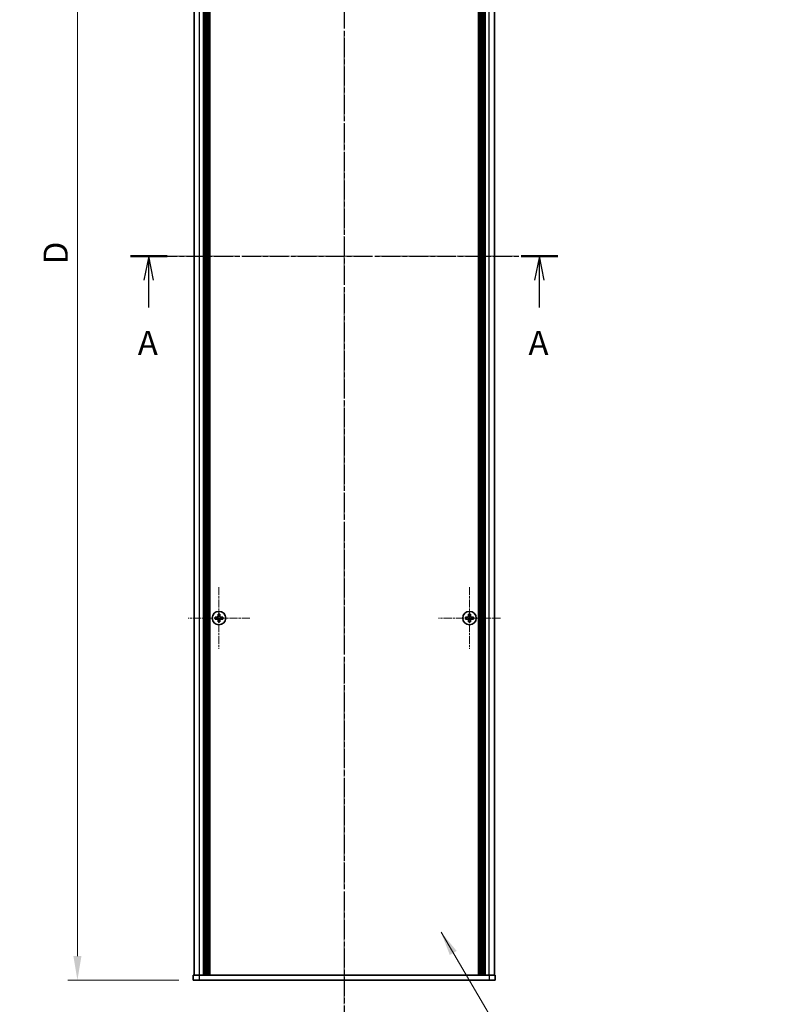
# Model space of a CAD drawing. Units: millimetres. Extents: x -50 to 7559, y -50 to 4998.
# Drawn here: x 1779 to 2094, y 2104 to 2512 of the extents above; entities that cross this region are included whole.
import ezdxf

# ---------------------------------------------------------------- set-up
doc = ezdxf.new("R2010")
doc.units = ezdxf.units.MM
doc.header["$LTSCALE"] = 2
doc.linetypes.add('CHAIN', pattern=[0.3543, 0.2362, -0.0295, 0.0591, -0.0295])
doc.layers.get('Defpoints').update_dxf_attribs({"lineweight": 25})
doc.layers.add('Center Mark (ISO)', color=7, linetype='Continuous', lineweight=18, true_color=0x80ffff)
doc.layers.add('Centerline (ISO)', color=7, linetype='Continuous', lineweight=18, true_color=0x80ffff)
for name, color, linetype, lineweight in [('Dimension (ISO)', 7, 'Continuous', 18), ('Section Line (ISO)', 7, 'CHAIN', 25), ('Symbol (ISO)', 7, 'Continuous', 18), ('Visible (ISO)', 7, 'Continuous', 35), ('Visible Narrow (ISO)', 7, 'Continuous', 25)]:
    doc.layers.add(name, color=color, linetype=linetype, lineweight=lineweight)
doc.styles.add('Note Text (TK)', font='txt')
doc.dimstyles.new('Default - Method 1b (TK)', dxfattribs={"dimscale": 2, "dimtxt": 2.5, "dimasz": 2.5, "dimexe": 1, "dimexo": 1.5, "dimgap": 1, "dimtad": 1, "dimtoh": 1, "dimrnd": 1e-08, "dimdsep": 46, "dimtxsty": 'Note Text (TK)', "dimcen": 0.09, "dimdle": 5, "dimclrd": 100, "dimclre": 100, "dimclrt": 7, "dimadec": 1, "dimazin": 1, "dimtfac": 1, "dimtmove": 0, "dimatfit": 3, "dimfxl": 0, "dimtolj": 1, "dimlwd": -1, "dimlwe": -1, "dimarcsym": 0})
doc.dimstyles.new('Default - Method 1b (TK)$7', dxfattribs={"dimscale": 2, "dimtxt": 2.5, "dimasz": 2.5, "dimexe": 1, "dimexo": 1.5, "dimgap": 1, "dimtad": 1, "dimtoh": 1, "dimrnd": 1e-08, "dimdsep": 46, "dimtxsty": 'Note Text (TK)', "dimcen": 0.09, "dimdle": 5, "dimclrd": 256, "dimclre": 100, "dimclrt": 7, "dimadec": 1, "dimazin": 1, "dimtfac": 1, "dimtmove": 0, "dimatfit": 3, "dimfxl": 0, "dimtolj": 1, "dimlwd": -1, "dimlwe": -1, "dimarcsym": 0})

# ---------------------------------------------------------------- blocks, each defined once
blk = doc.blocks.new('*D159')
at = {"layer": 'Defpoints', "color": 0, "transparency": 16777216}
for p in [(1851.1, 2713.65), (1803.1, 2113.65), (1851.1, 2113.65)]:
    blk.add_point(p, dxfattribs=at)
at = {"layer": 'Dimension (ISO)', "color": 100, "transparency": 16777216}
for p, q in [((1845.1, 2713.65), (1799.1, 2713.65)), ((1803.1, 2703.65), (1803.1, 2123.65)), ((1845.1, 2113.65), (1799.1, 2113.65))]:
    blk.add_line(p, q, dxfattribs=at)
for points in [[(1801.43, 2703.65), (1804.76, 2703.65), (1803.1, 2713.65)], [(1801.43, 2123.65), (1804.76, 2123.65), (1803.1, 2113.65)]]:
    blk.add_solid(points, dxfattribs=at)
at = {"layer": 'Dimension (ISO)', "color": 7, "transparency": 16777216, "insert": (1794.1, 2407.17), "char_height": 10, "attachment_point": 4, "rotation": 90, "style": 'Note Text (TK)'}
blk.add_mtext('\\A1; \\fＭＳ Ｐゴシック|b0|i0;\\H10.0000;D', dxfattribs=at)

msp = doc.modelspace()

# ---------------------------------------------------------------- linework, layer by layer
at = {"layer": 'Center Mark (ISO)', "linetype": 'CHAIN', "ltscale": 7.111628}
for p, q in [((1861.6951, 2276.4485), (1861.6951, 2250.8485)), ((1965.4951, 2276.4485), (1965.4951, 2250.8485)), ((1874.4951, 2263.6485), (1848.8951, 2263.6485)), ((1978.2951, 2263.6485), (1952.6951, 2263.6485))]:
    msp.add_line(p, q, dxfattribs=at)
at = {"layer": 'Centerline (ISO)', "linetype": 'CHAIN', "ltscale": 23.990969}
for p, q in [((1913.5951, 2723.6485), (1913.5951, 2103.6485)), ((1841.3951, 2413.6485), (1985.7951, 2413.6485))]:
    msp.add_line(p, q, dxfattribs=at)
at = {"layer": 'Section Line (ISO)', "linetype": 'CHAIN', "ltscale": 16.632597}
msp.add_line((1913.5951, 2739.6453), (1913.5951, 2087.6373), dxfattribs=at)
at = {"layer": 'Section Line (ISO)', "linetype": 'CHAIN', "ltscale": 16.311256}
msp.add_line((1825.0872, 2413.6485), (2002.0177, 2413.6485), dxfattribs=at)
at = {"layer": 'Section Line (ISO)', "linetype": 'Continuous', "lineweight": 50}
for p, q in [((1825.0872, 2413.6485), (1840.2035, 2413.6485)), ((1986.9014, 2413.6485), (2002.0177, 2413.6485))]:
    msp.add_line(p, q, dxfattribs=at)
at = {"layer": 'Section Line (ISO)', "linetype": 'Continuous'}
for p, q in [((1832.6454, 2413.6485), (1830.6454, 2403.6485)), ((1832.6454, 2403.6485), (1832.6454, 2413.6485)), ((1834.6454, 2403.6485), (1832.6454, 2413.6485)), ((1994.4596, 2413.6485), (1992.4596, 2403.6485)), ((1994.4596, 2403.6485), (1994.4596, 2413.6485)), ((1996.4596, 2403.6485), (1994.4596, 2413.6485)), ((1832.6454, 2392.268), (1832.6454, 2403.6485)), ((1994.4596, 2392.268), (1994.4596, 2403.6485))]:
    msp.add_line(p, q, dxfattribs=at)
at = {"layer": 'Visible (ISO)'}
for p, q in [((1851.3951, 2115.6485), (1851.3951, 2711.6485)), ((1855.2451, 2115.6485), (1855.2451, 2711.6485)), ((1855.4951, 2115.6485), (1855.4951, 2711.6485)), ((1855.7451, 2115.6485), (1855.7451, 2711.6485)), ((1855.9951, 2115.6485), (1855.9951, 2711.6485)), ((1856.2451, 2115.6485), (1856.2451, 2711.6485)), ((1856.4951, 2115.6485), (1856.4951, 2711.6485)), ((1856.7451, 2115.6485), (1856.7451, 2711.6485)), ((1856.9951, 2115.6485), (1856.9951, 2711.6485)), ((1857.2451, 2115.6485), (1857.2451, 2711.6485)), ((1857.4951, 2115.6485), (1857.4951, 2711.6485)), ((1857.7451, 2115.6485), (1857.7451, 2711.6485)), ((1857.9951, 2115.6485), (1857.9951, 2711.6485)), ((1969.1951, 2115.6485), (1969.1951, 2711.6485)), ((1969.4451, 2115.6485), (1969.4451, 2711.6485)), ((1969.6951, 2115.6485), (1969.6951, 2711.6485)), ((1969.9451, 2115.6485), (1969.9451, 2711.6485)), ((1970.1951, 2115.6485), (1970.1951, 2711.6485)), ((1970.4451, 2115.6485), (1970.4451, 2711.6485)), ((1970.6951, 2115.6485), (1970.6951, 2711.6485)), ((1970.9451, 2115.6485), (1970.9451, 2711.6485)), ((1971.1951, 2115.6485), (1971.1951, 2711.6485)), ((1971.4451, 2115.6485), (1971.4451, 2711.6485)), ((1971.6951, 2115.6485), (1971.6951, 2711.6485)), ((1971.9451, 2115.6485), (1971.9451, 2711.6485)), ((1975.7951, 2115.6485), (1975.7951, 2711.6485)), ((1860.8201, 2264.0235), (1860.0951, 2264.0235)), ((1860.0951, 2264.0235), (1860.0951, 2263.2735)), ((1861.3201, 2265.2485), (1861.3201, 2264.5235)), ((1862.0701, 2265.2485), (1861.3201, 2265.2485)), ((1862.0701, 2264.5235), (1862.0701, 2265.2485)), ((1863.2951, 2264.0235), (1862.5701, 2264.0235)), ((1863.2951, 2263.2735), (1863.2951, 2264.0235)), ((1964.6201, 2264.0235), (1963.8951, 2264.0235)), ((1963.8951, 2264.0235), (1963.8951, 2263.2735)), ((1965.1201, 2265.2485), (1965.1201, 2264.5235)), ((1965.8701, 2265.2485), (1965.1201, 2265.2485)), ((1965.8701, 2264.5235), (1965.8701, 2265.2485)), ((1967.0951, 2264.0235), (1966.3701, 2264.0235)), ((1967.0951, 2263.2735), (1967.0951, 2264.0235)), ((1860.0951, 2263.2735), (1860.8201, 2263.2735)), ((1861.3201, 2262.7735), (1861.3201, 2262.0485)), ((1861.3201, 2262.0485), (1862.0701, 2262.0485)), ((1862.0701, 2262.0485), (1862.0701, 2262.7735)), ((1862.5701, 2263.2735), (1863.2951, 2263.2735)), ((1963.8951, 2263.2735), (1964.6201, 2263.2735)), ((1965.1201, 2262.7735), (1965.1201, 2262.0485)), ((1965.1201, 2262.0485), (1965.8701, 2262.0485)), ((1965.8701, 2262.0485), (1965.8701, 2262.7735)), ((1966.3701, 2263.2735), (1967.0951, 2263.2735)), ((1851.0951, 2115.6485), (1853.5951, 2115.6485)), ((1851.0951, 2115.6485), (1851.0951, 2113.6485)), ((1853.5951, 2113.6485), (1851.0951, 2113.6485)), ((1853.5951, 2115.6485), (1973.5951, 2115.6485)), ((1853.5951, 2113.6485), (1973.5951, 2113.6485)), ((1973.5951, 2115.6485), (1976.0951, 2115.6485)), ((1976.0951, 2113.6485), (1973.5951, 2113.6485)), ((1976.0951, 2113.6485), (1976.0951, 2115.6485))]:
    msp.add_line(p, q, dxfattribs=at)
for centre in [(1861.6951, 2263.6485), (1965.4951, 2263.6485)]:
    msp.add_circle(centre, 2.8, dxfattribs=at)
for points in [[(1860.8201, 2264.0235), (1860.8826, 2264.0235), (1860.9495, 2264.0359), (1861.0728, 2264.0869), (1861.1291, 2264.1254), (1861.2182, 2264.2145), (1861.2567, 2264.2708), (1861.3076, 2264.3941), (1861.3201, 2264.461), (1861.3201, 2264.5235)], [(1862.0701, 2264.5235), (1862.0701, 2264.461), (1862.0825, 2264.3941), (1862.1335, 2264.2708), (1862.172, 2264.2145), (1862.2611, 2264.1254), (1862.3174, 2264.0869), (1862.4407, 2264.0359), (1862.5076, 2264.0235), (1862.5701, 2264.0235)], [(1964.6201, 2264.0235), (1964.6826, 2264.0235), (1964.7495, 2264.0359), (1964.8728, 2264.0869), (1964.9291, 2264.1254), (1965.0182, 2264.2145), (1965.0567, 2264.2708), (1965.1076, 2264.3941), (1965.1201, 2264.461), (1965.1201, 2264.5235)], [(1965.8701, 2264.5235), (1965.8701, 2264.461), (1965.8825, 2264.3941), (1965.9335, 2264.2708), (1965.972, 2264.2145), (1966.0611, 2264.1254), (1966.1174, 2264.0869), (1966.2407, 2264.0359), (1966.3076, 2264.0235), (1966.3701, 2264.0235)], [(1861.3201, 2262.7735), (1861.3201, 2262.836), (1861.3076, 2262.9029), (1861.2567, 2263.0261), (1861.2182, 2263.0825), (1861.1291, 2263.1716), (1861.0728, 2263.2101), (1860.9495, 2263.261), (1860.8826, 2263.2735), (1860.8201, 2263.2735)], [(1862.5701, 2263.2735), (1862.5076, 2263.2735), (1862.4407, 2263.261), (1862.3174, 2263.2101), (1862.2611, 2263.1716), (1862.172, 2263.0825), (1862.1335, 2263.0261), (1862.0825, 2262.9029), (1862.0701, 2262.836), (1862.0701, 2262.7735)], [(1965.1201, 2262.7735), (1965.1201, 2262.836), (1965.1076, 2262.9029), (1965.0567, 2263.0261), (1965.0182, 2263.0825), (1964.9291, 2263.1716), (1964.8728, 2263.2101), (1964.7495, 2263.261), (1964.6826, 2263.2735), (1964.6201, 2263.2735)], [(1966.3701, 2263.2735), (1966.3076, 2263.2735), (1966.2407, 2263.261), (1966.1174, 2263.2101), (1966.0611, 2263.1716), (1965.972, 2263.0825), (1965.9335, 2263.0261), (1965.8825, 2262.9029), (1965.8701, 2262.836), (1965.8701, 2262.7735)]]:
    msp.add_open_spline(points, degree=3, knots=[0.076192776, 0.076192776, 0.076192776, 0.076192776, 0.0950828432, 0.0950828432, 0.1139729103, 0.1139729103, 0.1328629774, 0.1328629774, 0.1517530446, 0.1517530446, 0.1517530446, 0.1517530446], dxfattribs=at)
at = {"layer": 'Visible Narrow (ISO)'}
for p, q in [((1853.5951, 2115.6485), (1853.5951, 2711.6485)), ((1973.5951, 2115.6485), (1973.5951, 2711.6485)), ((1861.0951, 2263.1911), (1861.0951, 2264.1059)), ((1861.2377, 2264.2485), (1862.1525, 2264.2485)), ((1862.2951, 2264.1059), (1862.2951, 2263.1911)), ((1964.8951, 2263.1911), (1964.8951, 2264.1059)), ((1965.0377, 2264.2485), (1965.9525, 2264.2485)), ((1966.0951, 2264.1059), (1966.0951, 2263.1911)), ((1862.1525, 2263.0485), (1861.2377, 2263.0485)), ((1965.9525, 2263.0485), (1965.0377, 2263.0485)), ((1853.5951, 2113.6485), (1853.5951, 2115.6485)), ((1973.5951, 2115.6485), (1973.5951, 2113.6485))]:
    msp.add_line(p, q, dxfattribs=at)

# ---------------------------------------------------------------- texts
at = {"layer": 'Section Line (ISO)', "char_height": 10, "attachment_point": 7, "style": 'Note Text (TK)'}
for insert in [(1828.1005, 2369.5315), (1989.9147, 2369.5315)]:
    msp.add_mtext('A', dxfattribs=dict(at, insert=insert))

# ---------------------------------------------------------------- dimensions: what is measured, and where the dimension line sits
at = {"layer": 'Dimension (ISO)', "color": 100, "true_color": 0x00ff3f}
dim = msp.add_linear_dim(base=(1803.0951, 2113.6485), p1=(1851.0951, 2713.6485), p2=(1851.0951, 2113.6485), angle=90, text=' \\fＭＳ Ｐゴシック|b0|i0;\\H10.0000;D', dimstyle='Default - Method 1b (TK)', override={"dimscale": 0, "dimtxt": 10, "dimasz": 10, "dimexe": 4, "dimexo": 6, "dimgap": 4, "dimtoh": 0, "dimdec": 2, "dimcen": 0.36, "dimtol": 0, "dimlim": 0, "dimtp": 0, "dimtm": 0, "dimtdec": 2, "dimtofl": 0, "dimatfit": 1}, dxfattribs=at)
dim.commit()
dim.dimension.update_dxf_attribs({"geometry": '*D159', "text_midpoint": (1803.0951, 2413.6485), "dimtype": 160})

# ---------------------------------------------------------------- leaders
at = {"layer": 'Symbol (ISO)', "color": 100, "true_color": 0x00ff40, "annotation_type": 0, "has_hookline": 1, "hookline_direction": 0, "text_width": 96.6477}
msp.add_leader([(1953.6914, 2133.5415), (1987.5691, 2075.7421), (1997.5691, 2075.7421)], dimstyle='Default - Method 1b (TK)$7', override={"dimscale": 0, "dimtxt": 10, "dimasz": 10, "dimgap": 0, "dimtad": 1}, dxfattribs=at)

doc.saveas('drawing.dxf')
